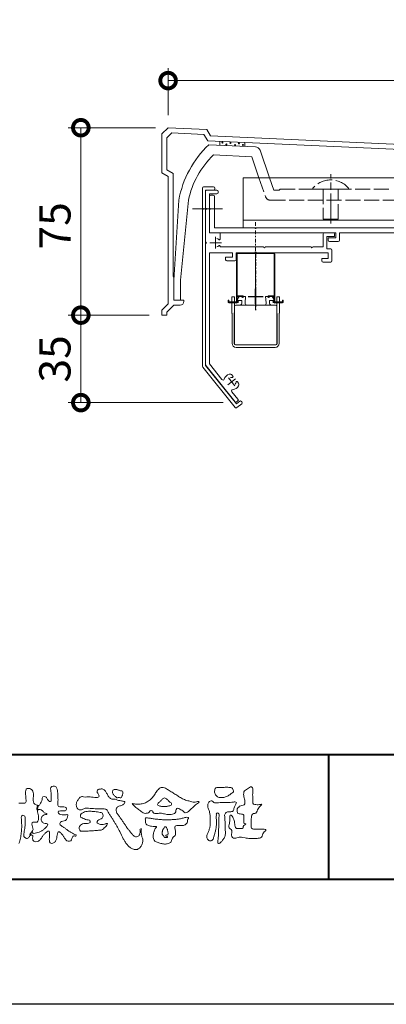
# Model space of a CAD drawing. Units: millimetres. Extents: x 0 to 2100, y 0 to 1485.
# Drawn here: x 354 to 501, y 0 to 394 of the extents above; entities that cross this region are included whole.
import ezdxf

# ---------------------------------------------------------------- set-up
doc = ezdxf.new("R2010")
doc.units = ezdxf.units.MM
for name, pattern in [('AM_ISO02W050', [7.5, 6, -1.5]), ('AM_ISO08W050', [18, 12, -1.5, 3, -1.5]), ('AM_ISO08W050x2', [9, 6, -0.75, 1.5, -0.75]), ('Amconstr', [9999, 9999, 0]), ('jw-line05', [4.8, 1.5, -0.6, 0.6, -0.6, 1.5]), ('実線', [0])]:
    doc.linetypes.add(name, pattern=pattern)
doc.layers.add('0-3 ＬＥＤ', color=7, linetype='Continuous')
for name, color, linetype, lineweight in [('AM_0', 7, 'Continuous', 18), ('AM_1', 14, 'Continuous', 40), ('AM_2', 40, 'Continuous', 9), ('AM_3', 6, 'AM_ISO02W050', 9), ('AM_5', 3, 'Continuous', 9), ('AM_7', 4, 'AM_ISO08W050', 9), ('AM_CL', 1, 'Amconstr', 25), ('灯具_2', 11, 'AM_ISO02W050', 9)]:
    doc.layers.add(name, color=color, linetype=linetype, lineweight=lineweight)
doc.layers.add('AM_VIEWS', color=1, linetype='Continuous', lineweight=25, plot=False)
doc.styles.add('ゴシック', font='msgothic.ttc')
doc.dimstyles.new('VF$0', dxfattribs={"dimtxt": 12.5, "dimasz": 12.5, "dimexe": 5, "dimexo": 5, "dimgap": 2.5, "dimtad": 3, "dimdsep": 46, "dimtxsty": 'ゴシック', "dimblk": 'DOTSMALL', "dimcen": 0, "dimclrd": 256, "dimclre": 256, "dimclrt": 2, "dimadec": 0, "dimazin": 2, "dimtp": 0.1, "dimtm": 0.1, "dimtfac": 0.71, "dimtmove": 0, "dimatfit": 3, "dimldrblk": 'OPEN30', "dimfxl": 1, "dimtfill": 1, "dimtfillclr": 256, "dimlwd": -1, "dimlwe": -1, "dimarcsym": 0})

# ---------------------------------------------------------------- blocks, each defined once
blk = doc.blocks.new('VFロゴ')
at = {"layer": 'AM_0'}
for points in [[(55.244, -3.91, 0.025257), (55.462, -3.911, 0.032026), (55.679, -3.9, 0.417349), (55.825, -3.767, 0.006062), (55.816, -3.548, 0.021075), (55.804, -3.329, -0.012016), (55.782, -3.112, -0.061472), (55.794, -2.895, -0.27323), (55.902, -2.719, -0.133388), (56.116, -2.743, -0.12091), (56.302, -2.856, -0.13208), (56.401, -3.047, -0.073229), (56.418, -3.265, -0.018934), (56.393, -3.481, 0.06637), (56.387, -3.699, 0.106603), (56.459, -3.904, 0.152883), (56.62, -4.045, -0.331878), (56.786, -4.157, -0.069542), (56.75, -4.371, 0.108496), (56.733, -4.587, 0.034756), (56.782, -4.8, -0.037287), (56.829, -5.013, -0.102064), (56.813, -5.229, -0.139102), (56.713, -5.419, -0.142486), (56.5, -5.416, 0.242982), (56.301, -5.48, 0.200797), (56.303, -5.691, -0.009678), (56.377, -5.897, -0.180787), (56.344, -6.108, -0.00875), (56.245, -6.303, -0.03526), (56.132, -6.488, -0.107959), (56.022, -6.675, -0.315483), (55.819, -6.706, -0.179391), (55.657, -6.567, -0.157253), (55.652, -6.351, 0.00242), (55.686, -6.136, 0.006186), (55.716, -5.92, 0.010456), (55.74, -5.702, 0.015456), (55.752, -5.484, 0.006773), (55.752, -5.266, 0.018054), (55.748, -5.047, 0.354458), (55.626, -4.886, 0.471528), (55.455, -4.972, 0.076331), (55.45, -5.189, -0.006225), (55.466, -5.408, -0.009201), (55.475, -5.627, -0.011517), (55.474, -5.845, -0.011395), (55.464, -6.063, -0.008518), (55.445, -6.28, -0.010168), (55.418, -6.497, -0.014745), (55.38, -6.712, -0.025008), (55.326, -6.924, -0.037971), (55.245, -7.127, -0.05195)], [(56.742, -4.083, 0.037474), (56.696, -4.297, 0.401635), (56.74, -4.468, -0.293456), (56.939, -4.405, -0.120874), (57.132, -4.505, -0.038372), (57.279, -4.666, 0.14809), (57.483, -4.735, -0.920072), (57.384, -4.8, 0.080888), (57.182, -4.882, 0.137603), (57.048, -5.051, 0.176514), (57.029, -5.264, 0.160451), (57.152, -5.44, 0.129297), (57.352, -5.522, -0.100692), (57.561, -5.571, -0.239116), (57.484, -5.761, -0.030294), (57.333, -5.92, -0.032187), (57.166, -6.061, -0.051815), (56.978, -6.171, -0.031186), (56.773, -6.246, -0.00611), (56.563, -6.307, -0.206905), (56.352, -6.306, 0.928726), (56.235, -6.231, 0.067289), (56.131, -6.422, 0.769484), (56.265, -6.444, -0.51298), (56.36, -6.606, 0.091924), (56.354, -6.823, 0.240439), (56.504, -6.972, 0.148806), (56.719, -6.973, 0.121193), (56.909, -6.867, 0.055068), (57.049, -6.7, -0.001798), (57.173, -6.52, -0.037825), (57.312, -6.351, -0.044854), (57.477, -6.209, -0.193755), (57.673, -6.131, -0.156134), (57.708, -6.34, -0.034839), (57.701, -6.558, 0.02162), (57.685, -6.776, 0.073962), (57.709, -6.993, 0.381071), (57.864, -7.12, 0.135491), (58.069, -7.051, 0.129122), (58.215, -6.891, 0.083356), (58.281, -6.683, 0.007099), (58.304, -6.465, -0.088426), (58.365, -6.256, -0.712367), (58.536, -6.236, -0.038938), (58.695, -6.387, -0.040107), (58.826, -6.561, -0.010914), (58.938, -6.748, 0.117109), (59.084, -6.908, 0.187202), (59.292, -6.957, 0.293834), (59.452, -6.825, -0.021675), (59.531, -6.622, -0.403331), (59.705, -6.523, 0.726374), (59.832, -6.447, -0.014866), (59.629, -6.363, -0.024715), (59.434, -6.263, -0.023325), (59.25, -6.144, -0.010702), (59.075, -6.013, 0.00938), (58.901, -5.881, 0.016139), (58.719, -5.76, -0.077244), (58.548, -5.625, -0.314067), (58.572, -5.422, -0.132904), (58.774, -5.35, 0.088722), (58.981, -5.28, 0.23638), (59.106, -5.11, -0.05021), (59.168, -4.9, 0.762038), (59.028, -4.832, -0.044551), (58.809, -4.848, -0.059417), (58.595, -4.816, -0.20386), (58.415, -4.702, -0.658521), (58.464, -4.534, -0.037257), (58.682, -4.519, -0.030418), (58.901, -4.509, 0.472324), (59.056, -4.393, 0.426825), (58.958, -4.222, 0.051123), (58.741, -4.205, -0.001514), (58.522, -4.21, -0.327616), (58.369, -4.075, -0.095883), (58.368, -3.857, 0.018441), (58.378, -3.639, 0.008621), (58.376, -3.42, 0.009481), (58.368, -3.203, 0.022234), (58.346, -2.985, 0.033889), (58.299, -2.773, 0.126882), (58.205, -2.578, 0.211291), (57.996, -2.543, 0.207726), (57.816, -2.656, 0.171836), (57.798, -2.87, -0.040282), (57.827, -3.086, -0.011665), (57.83, -3.305, 0.015617), (57.837, -3.523, -0.079914), (57.829, -3.741, -0.493587), (57.646, -3.73, -0.121791), (57.522, -3.551, 0.175659), (57.379, -3.392, 0.284126), (57.172, -3.407, 0.21135), (57.104, -3.607, -0.065181), (57.036, -3.814, -0.028479), (56.935, -4.007, -0.360137), (56.747, -4.084)], [(74.677, -3.992, -0.06478), (74.553, -4.137, 0.06221), (74.429, -4.281, 0.034484), (74.336, -4.447, -0.00303), (74.253, -4.619, -0.321468), (74.11, -4.728, 0.164197), (73.932, -4.784, 0.130443), (73.852, -4.955, 0.049694), (73.829, -5.145, -0.003133), (73.825, -5.336, -0.001025), (73.816, -5.527, 0.0156), (73.812, -5.717, 0.120913), (73.843, -5.903, 0.193211), (74.01, -5.985, 0.023345), (74.2, -5.993, 0.003461), (74.391, -5.994, 0.002713), (74.581, -5.993, 0.001291), (74.771, -5.991, -0.051822), (74.962, -6.001, -0.699158), (74.939, -6.14, 0.015956), (74.804, -6.275, 0.128892), (74.719, -6.443, -0.094373), (74.65, -6.62, -0.178211), (74.482, -6.7, -0.018301), (74.292, -6.721, -0.012547), (74.101, -6.732, -0.009952), (73.91, -6.734, -0.011504), (73.719, -6.728, -0.013594), (73.53, -6.712, -0.015596), (73.341, -6.685), (73.153, -6.651, 0.030185), (72.964, -6.628, 0.067696), (72.774, -6.641, 0.001796), (72.59, -6.694, -0.144235), (72.402, -6.692, -0.19655), (72.271, -6.56, -0.149552), (72.247, -6.373, 0.007615), (72.285, -6.186, 0.26394), (72.216, -6.017, -0.013958), (72.076, -5.887, -0.287197), (72.03, -5.711, 0.006403), (72.078, -5.526, 0.026377), (72.113, -5.338, 0.041492), (72.123, -5.148, -0.01255), (72.107, -4.958, -0.608847), (72.234, -4.872, -0.096312), (72.346, -5.025, -0.032319), (72.426, -5.2, -0.037445), (72.48, -5.383, -0.014902), (72.512, -5.571, 0.01536), (72.546, -5.758, 0.219747), (72.636, -5.919, 0.124452), (72.823, -5.931, -0.038199), (73.013, -5.922, 0.373458), (73.175, -5.872, -0.201335), (73.234, -5.696, -0.028223), (73.388, -5.583, -0.010905), (73.244, -5.492, -0.082913), (73.239, -5.303, 0.012324), (73.235, -5.112, -0.046066), (73.245, -4.922, 0.419631), (73.14, -4.787, 0.076318), (72.95, -4.77, -0.183537), (72.769, -4.727, -0.169709), (72.692, -4.557, -0.129485), (72.713, -4.37, -0.08775), (72.828, -4.218, -0.113259), (72.984, -4.11, -0.025208), (73.169, -4.064, 0.287576), (73.309, -3.95, 0.104748), (73.318, -3.761, 0.022886), (73.284, -3.573, -0.006044), (73.244, -3.386, -0.038155), (73.22, -3.197, -0.105344), (73.248, -3.009, -0.137344), (73.369, -2.864, -0.016401), (73.527, -2.758, 0.01414), (73.681, -2.644, -0.224099), (73.861, -2.602, -0.24049), (73.951, -2.761, -0.056852), (73.961, -2.952, -0.008631), (73.944, -3.142, 0.034336), (73.942, -3.332, 0.006648), (73.956, -3.522, -0.016429), (73.965, -3.713, 0.025541), (73.967, -3.904, 0.328525), (74.107, -4.013, 0.044435), (74.297, -4.025, 0.015375), (74.489, -4.022, 0.051006), (74.676, -3.993)], [(66.526, -4.144, -0.104384), (66.415, -4.097, -0.219924), (66.342, -4.006, -0.169384), (66.395, -3.898, -0.050394), (66.485, -3.817, 0.024195), (66.578, -3.739, 0.044392), (66.658, -3.648, -0.042181), (66.736, -3.556, -0.106448), (66.839, -3.493, -0.196828), (66.957, -3.498, -0.054223), (67.061, -3.561, -0.05437), (67.15, -3.644, 0.005145), (67.229, -3.736, 0.060156), (67.32, -3.815, -0.053818), (67.415, -3.89, -0.260525), (67.446, -4.003, -0.245264), (67.367, -4.089, -0.039667), (67.252, -4.126, -0.021493), (67.133, -4.151, -0.017809), (67.013, -4.167, -0.017247), (66.892, -4.174, -0.017273), (66.77, -4.172, -0.017745), (66.649, -4.163, -0.018675), (66.528, -4.144)], [(67.163, -6.452, 0.028805), (67.174, -6.364, 0.033594), (67.174, -6.275, 0.02759), (67.162, -6.187, 0.013746), (67.144, -6.1, 0.014754), (67.121, -6.015, 0.018348), (67.092, -5.932, 0.031162), (67.056, -5.851, 0.193827), (66.989, -5.795, 0.297734), (66.906, -5.81, 0.051066), (66.854, -5.881, 0.008737), (66.806, -5.955, 0.027353), (66.763, -6.033, 0.039222), (66.731, -6.115, 0.038554), (66.713, -6.202, 0.037006), (66.708, -6.29, 0.050817), (66.717, -6.378, 0.102932), (66.752, -6.459, 0.053765), (66.816, -6.519, -0.164324), (66.86, -6.596, 0.437573), (66.921, -6.646, -0.048624), (67.009, -6.647, 0.142539), (67.096, -6.651, 0.522907), (67.115, -6.58, 0.010024), (67.032, -6.551, -0.508314), (66.999, -6.482, -0.25761), (67.073, -6.44, -0.098128), (67.16, -6.451)]]:
    blk.add_lwpolyline(points, format="xyb", dxfattribs=at)
for points in [[(64.332, -6.397, 0.155717), (64.521, -6.574, 0.221474), (64.775, -6.554, 0.212226), (64.932, -6.352, 0.075118), (64.958, -6.091, -0.820474), (65.047, -5.945, -0.003528), (65.025, -6.2, 0.010212), (65.061, -6.461, 0.029475), (65.131, -6.715, -0.110653), (65.159, -6.975, -0.083299), (65.079, -7.225, -0.059661), (64.937, -7.446, -0.137902), (64.725, -7.598, -0.129612), (64.465, -7.604, -0.079161), (64.22, -7.508, -0.063651), (64.013, -7.346, -0.037252), (63.843, -7.145, -0.024236), (63.697, -6.926, -0.015945), (63.569, -6.696, -0.007771), (63.452, -6.46), (63.339, -6.222, 0.007808), (63.222, -5.986, 0.010972), (63.095, -5.754, 0.007473), (62.96, -5.528, 0.003998), (62.82, -5.305, 0.000489), (62.678, -5.083, -0.003138), (62.537, -4.859, -0.006761), (62.4, -4.634, 0.040013), (62.261, -4.413, 0.103073), (62.006, -4.359, 0.018962), (61.742, -4.35, -0.001266), (61.479, -4.351, -0.011386), (61.215, -4.343, -0.00806), (60.952, -4.325, -0.001527), (60.69, -4.301, 0.152699), (60.434, -4.347, -0.085318), (60.19, -4.442, -0.25666), (59.953, -4.353, -0.136269), (59.844, -4.116, -0.125605), (59.864, -3.857, -0.071081), (59.985, -3.624, -0.084519), (60.16, -3.428, -0.253842), (60.413, -3.4, 0.065293), (60.675, -3.408, -0.039815), (60.938, -3.409, -0.004202), (61.199, -3.435, 0.034436), (61.462, -3.444, 0.455425), (61.66, -3.339, 0.084824), (61.552, -3.1, -0.278959), (61.523, -2.852, -0.137981), (61.768, -2.773, -0.179639), (62.024, -2.8, -0.107362), (62.201, -2.992, -0.016327), (62.328, -3.223, 0.061566), (62.476, -3.44, 0.157152), (62.695, -3.578, 0.022123), (62.958, -3.589, -0.047623), (63.202, -3.681, -0.079818), (63.461, -3.723, 0.017337), (63.718, -3.77, -0.259431), (63.614, -3.995, -0.118626), (63.377, -4.106, 0.120046), (63.138, -4.21, 0.177631), (63.028, -4.443, 0.151702), (63.094, -4.693, 0.030846), (63.244, -4.911, -0.008587), (63.397, -5.126, -0.004815), (63.544, -5.345, -0.000233), (63.689, -5.565, 0.004974), (63.836, -5.784, 0.010448), (63.989, -5.998, 0.01572), (64.153, -6.204, 0.02)], [(62.738, -3.08, -0.061834), (62.74, -2.974, -0.105266), (62.775, -2.875, -0.202312), (62.859, -2.817, -0.072274), (62.964, -2.81, -0.027808), (63.07, -2.821, -0.024137), (63.173, -2.844, -0.015719), (63.275, -2.875, 0.026439), (63.376, -2.904, -0.005101), (63.48, -2.924, -0.32301), (63.556, -2.988, -0.051734), (63.555, -3.093, -0.030323), (63.546, -3.199, -0.052494), (63.516, -3.3, -0.028613), (63.47, -3.395, -0.234351), (63.401, -3.468, -0.076069), (63.296, -3.457, 0.087264), (63.19, -3.455, -0.090017), (63.086, -3.469, -0.10993), (63.006, -3.402, 0.013397), (62.927, -3.332, -0.040322), (62.854, -3.257, -0.029242), (62.792, -3.172, -0.020541)], [(64.32, -3.928, 0.024901), (64.494, -3.963, 0.02366), (64.67, -3.981, 0.022754), (64.848, -3.984, 0.022214), (65.025, -3.97, 0.029308), (65.201, -3.939, 0.057858), (65.366, -3.877, 0.026382), (65.52, -3.788, 0.017078), (65.667, -3.687, 0.028223), (65.804, -3.574, 0.026693), (65.927, -3.446, 0.021991), (66.037, -3.307, 0.012479), (66.137, -3.159, -0.005313), (66.235, -3.01, -0.023442), (66.341, -2.868, -0.041244), (66.465, -2.74, -0.134668), (66.62, -2.658, -0.098486), (66.797, -2.659, -0.061963), (66.964, -2.716, -0.024419), (67.12, -2.801, -0.002126), (67.272, -2.893, -0.001793), (67.424, -2.986, -0.001467), (67.575, -3.08, -0.001122), (67.726, -3.175, -0.000766), (67.875, -3.27, -0.000406), (68.025, -3.365, 0.005504), (68.176, -3.46, 0.015891), (68.331, -3.549, 0.026514), (68.493, -3.623, 0.020553), (68.66, -3.681, 0.007652), (68.831, -3.729, 0.002575), (69.003, -3.776, 0.031397), (69.177, -3.811, 0.059), (69.354, -3.813, 0.057075), (69.526, -3.77, -0.432758), (69.669, -3.83, -0.112622), (69.524, -3.928, 0.06406), (69.375, -4.025, 0.0339), (69.253, -4.155, -0.034603), (69.125, -4.277, 0.002201), (68.989, -4.392, 0.03168), (68.861, -4.516, -0.107429), (68.726, -4.63, -0.127784), (68.553, -4.664, -0.194108), (68.409, -4.568, 0.142383), (68.268, -4.462, -0.07372), (68.11, -4.382, 0.131676), (67.949, -4.31, 0.368852), (67.823, -4.411, -0.004808), (67.794, -4.587, -0.233278), (67.684, -4.72, -0.033458), (67.52, -4.79, -0.068619), (67.345, -4.82, -0.040903), (67.168, -4.811, -0.018736), (66.992, -4.781, 0.000558), (66.818, -4.744, 0.023925), (66.642, -4.716, 0.0477), (66.465, -4.714, 0.001808), (66.287, -4.735, -0.079995), (66.11, -4.728, -0.236338), (65.968, -4.631, 0.469747), (65.878, -4.508, 0.42488), (65.722, -4.541, -0.144013), (65.606, -4.672, -0.034407), (65.435, -4.716, -0.112885), (65.258, -4.717, -0.113534), (65.103, -4.633, -0.006567), (64.97, -4.514, 0.045696), (64.824, -4.412, -0.032894), (64.676, -4.314, -0.026955), (64.545, -4.195, 0.011529), (64.416, -4.071, -0.155319)], [(71.52, -2.648, -0.01078), (71.669, -2.638, -0.009052), (71.82, -2.635, -0.007678), (71.969, -2.636, -0.013646), (72.118, -2.643, -0.070856), (72.265, -2.668, -0.198717), (72.347, -2.788, -0.034477), (72.401, -2.927, -0.416427), (72.348, -3.051, 0.04735), (72.224, -3.135, -0.016876), (72.107, -3.227, -0.024602), (71.982, -3.308, -0.028306), (71.849, -3.375, -0.0329), (71.709, -3.426, -0.037763), (71.562, -3.456, -0.044076), (71.413, -3.463, -0.051763), (71.266, -3.441, -0.069508), (71.128, -3.385, -0.076714), (71.014, -3.29, -0.075786), (70.932, -3.166, -0.095318), (70.896, -3.022, -0.055803), (70.908, -2.874, -0.109271), (70.953, -2.733, -0.140194), (71.078, -2.655, -0.119549), (71.224, -2.639, 0.029832), (71.373, -2.652, 0.016114)], [(72.403, -3.819, -0.267395), (72.645, -3.852, -0.107798), (72.54, -4.09, 0.092212), (72.437, -4.331, -0.259921), (72.324, -4.557, -0.144845), (72.068, -4.598, 0.144841), (71.812, -4.644, 0.227637), (71.703, -4.874, 0.018966), (71.722, -5.137, -0.015751), (71.731, -5.401, -0.000948), (71.73, -5.665, 0.01409), (71.736, -5.929, 0.002132), (71.757, -6.19, -0.049483), (71.752, -6.453, -0.122052), (71.66, -6.697, -0.008145), (71.501, -6.908, -0.109916), (71.319, -7.094, -0.94409), (71.149, -7.034, -0.000613), (71.183, -6.773, 0.018263), (71.202, -6.51, -0.001794), (71.211, -6.247, -0.000241), (71.222, -5.984, 0.006431), (71.231, -5.721, 0.010377), (71.229, -5.457, -0.023141), (71.235, -5.194, -0.006785), (71.263, -4.932, 0.29506), (71.193, -4.696, 0.669393), (71.038, -4.84, 0.010192), (71.036, -5.104, 0.001587), (71.04, -5.368, -0.012094), (71.039, -5.631, -0.027897), (71.017, -5.893, -0.026559), (70.964, -6.151, -0.010035), (70.892, -6.404, 0.001524), (70.817, -6.656, -0.166019), (70.687, -6.88, -0.294992), (70.437, -6.883, -0.18356), (70.279, -6.68, -0.166816), (70.308, -6.423, -0.006989), (70.409, -6.179, 0.029441), (70.495, -5.93, 0.050174), (70.54, -5.67, 0.027563), (70.542, -5.407, -0.007083), (70.532, -5.144, 0.005255), (70.531, -4.88, 0.056927), (70.498, -4.62, 0.025018), (70.408, -4.372, -0.075128), (70.345, -4.118, -0.171397), (70.408, -3.867, -0.181501), (70.618, -3.718, -0.248801), (70.835, -3.842, 0.167931), (71.09, -3.881, -0.014941), (71.353, -3.858, -0.01228), (71.616, -3.852, -0.000363), (71.88, -3.852, 0.013427), (72.143, -3.846, 0.025962)], [(60.811, -4.556, -0.024396), (61.018, -4.553, -0.017178), (61.224, -4.568, -0.008943), (61.429, -4.593, -0.001095), (61.634, -4.623, -0.008959), (61.839, -4.654, -0.302372), (61.963, -4.803, -0.117944), (61.966, -5.009, -0.274951), (61.837, -5.159, 0.030387), (61.642, -5.227, 0.176677), (61.503, -5.376, 0.463792), (61.589, -5.538, 0.074267), (61.786, -5.601, 0.081735), (61.992, -5.603, 0.026334), (62.191, -5.548, -0.455014), (62.346, -5.565, -0.039801), (62.227, -5.735, -0.035407), (62.082, -5.884, -0.021566), (61.928, -6.021, -0.149711), (61.73, -6.068, 0.001227), (61.524, -6.084, -0.000809), (61.317, -6.1, -0.002947), (61.11, -6.115, -0.005219), (60.903, -6.127, -0.00362), (60.696, -6.134, 0.004685), (60.489, -6.141), (60.283, -6.153, -0.308672), (60.113, -6.057, -0.153089), (60.073, -5.857, -0.172326), (60.164, -5.675, -0.111828), (60.339, -5.567, -0.073092), (60.541, -5.535, 0.02148), (60.748, -5.52, 0.152427), (60.939, -5.449, 0.465226), (60.889, -5.276, 0.079389), (60.688, -5.231, -0.110417), (60.492, -5.167, 0.056994), (60.304, -5.083, -0.325487), (60.164, -4.949, -0.170804), (60.238, -4.76, -0.115665), (60.408, -4.645, -0.048277), (60.604, -4.578, -0.062666)], [(68.016, -5.178, 0.001459), (68.163, -5.145, -0.001061), (68.31, -5.112, 0.000534), (68.457, -5.079, 0.002056), (68.603, -5.042, -0.131404), (68.752, -5.042, -0.703385), (68.809, -5.137, 0.293117), (68.725, -5.253, -0.058245), (68.727, -5.404, -0.12813), (68.652, -5.534, -0.050346), (68.537, -5.63, -0.117412), (68.403, -5.698, -0.038129), (68.253, -5.701, 0.006373), (68.102, -5.703, -0.016327), (67.952, -5.702, 0.105092), (67.802, -5.712, 0.30041), (67.715, -5.825, 0.074413), (67.734, -5.974, -0.026488), (67.767, -6.12, -0.02475), (67.775, -6.271, -0.018537), (67.78, -6.421, -0.307302), (67.699, -6.539, 0.085382), (67.582, -6.634, 0.064207), (67.498, -6.759, 0.045465), (67.444, -6.899, -0.084789), (67.393, -7.04, -0.119673), (67.262, -7.11, -0.027698), (67.118, -7.156, -0.06062), (66.969, -7.175, -0.036388), (66.819, -7.165, -0.019157), (66.67, -7.138, -0.017201), (66.524, -7.101, -0.011836), (66.381, -7.056, 0.003173), (66.238, -7.008, -0.128631), (66.109, -6.934, -0.094171), (66.037, -6.803, -0.046546), (65.997, -6.657, -0.04861), (65.986, -6.506, -0.049608), (66.004, -6.358, -0.024003), (66.045, -6.213, -0.000622), (66.092, -6.07, -0.065476), (66.155, -5.934, -0.032256), (66.255, -5.822, 0.490763), (66.149, -5.771, -0.024219), (65.999, -5.764), (65.849, -5.745, -0.028532), (65.7, -5.725, -0.062721), (65.559, -5.673, -0.089941), (65.436, -5.585, -0.139888), (65.371, -5.45, -0.051709), (65.367, -5.3, -0.001807), (65.356, -5.149, -0.468312), (65.466, -5.078, -0.028676), (65.616, -5.093, -0.005413), (65.765, -5.116, 0.002619), (65.914, -5.14, 0.004361), (66.063, -5.162, 0.004279), (66.212, -5.181, 0.004395), (66.362, -5.197, 0.004752), (66.512, -5.21, 0.005133), (66.662, -5.221, 0.005171), (66.813, -5.228, 0.005201), (66.964, -5.233, 0.005191), (67.116, -5.234, 0.005131), (67.267, -5.232, 0.00505), (67.417, -5.227, 0.004948), (67.568, -5.219, 0.004827), (67.718, -5.208, 0.004688), (67.868, -5.195, 0.00448)]]:
    blk.add_lwpolyline(points, format="xyb", close=True, dxfattribs=at)
blk = doc.blocks.new('A1枠（1：4）DL用 New')
at = {"layer": 'AM_1'}
for p, q in [((-194.5, -128.5), (194.5, -128.5)), ((-114.5, -128.5), (-114.5, -138.5))]:
    blk.add_line(p, q, dxfattribs=at)
blk.add_lwpolyline([(-194.5, -138.5), (-194.5, 138.5), (194.5, 138.5), (194.5, -138.5)], close=True, dxfattribs=at)
at = {"layer": 'AM_VIEWS'}
blk.add_lwpolyline([(-210, -148.5), (-210, 148.5), (210, 148.5), (210, -148.5)], close=True, dxfattribs=at)
at = {"layer": 'AM_0'}
blk.add_blockref('VFロゴ', (-194.5, -128.5), dxfattribs=at)
blk = doc.blocks.new('CK-275')
at = {"layer": 'AM_0'}
for p, q in [((-137.5, 29), (-140, 26.5)), ((-137.5, 29), (-122, 28.29)), ((-120.5, 25.72), (-122, 28.29)), ((-140, 26.5), (-140, 11)), ((-136.03, 26.93), (-138, 24.96)), ((-138, 24.96), (-138, 12.13)), ((-136.03, 26.93), (-123.18, 26.34)), ((-121.68, 23.77), (-123.18, 26.34)), ((-121.68, 23.77), (-0.3, 18.2)), ((-120.5, 25.72), (135, 14)), ((-135.5, 10.63), (-138, 12.13)), ((-137.5, 9.5), (-140, 11)), ((-137.5, 9.5), (-137.5, -41.5)), ((-135.5, 10.63), (-135.5, -30.5)), ((-135.2, -31), (-135.5, -30.5)), ((-135.2, -31), (-135.2, -40)), ((-137.5, -41.5), (-140, -44)), ((-135.17, -42), (-138, -44.83)), ((-135.2, -40), (-131.2, -40)), ((-135.17, -42), (-132.7, -42)), ((-131.2, -40), (-131.2, -40.5)), ((-140, -44), (-140, -46)), ((-140, -46), (-138, -46)), ((-138, -44.83), (-138, -46))]:
    blk.add_line(p, q, dxfattribs=at)
blk.add_arc((-132.7, -40.5), 1.5, 270, 0, dxfattribs=at)
blk = doc.blocks.new('_DotSmall')
at = {"color": 0, "linetype": 'ByBlock', "const_width": 0.5}
blk.add_lwpolyline([(-0.0625, 0, 1), (0.0625, 0, 1)], format="xyb", close=True, dxfattribs=at)
blk = doc.blocks.new('*D356')
at = {"layer": 'AM_5'}
for p, q in [((413.4, 355.75), (413.4, 374.6)), ((688.4, 338.25), (688.4, 374.6)), ((413.4, 369.6), (688.4, 369.6))]:
    blk.add_line(p, q, dxfattribs=at)
at = {"layer": 'Defpoints', "color": 0}
for p in [(688.4, 369.6), (413.4, 350.75), (688.4, 333.25)]:
    blk.add_point(p, dxfattribs=at)
at = {"layer": 'AM_5', "linetype": 'ByBlock', "xscale": 12.5, "yscale": 12.5, "zscale": 12.5, "rotation": 180}
blk.add_blockref('_DotSmall', (413.4, 369.6), dxfattribs=at)
at = {"layer": 'AM_5', "linetype": 'ByBlock', "xscale": 12.5, "yscale": 12.5, "zscale": 12.5}
blk.add_blockref('_DotSmall', (688.4, 369.6), dxfattribs=at)
at = {"layer": 'AM_5', "color": 2, "insert": (548.4, 378.35), "char_height": 12.5, "attachment_point": 5, "style": 'ゴシック', "bg_fill": 3, "box_fill_scale": 1.1, "bg_fill_color": 256, "bg_fill_true_color": 13158600, "bg_fill_transparency": 0}
blk.add_mtext('275', dxfattribs=at)
blk = doc.blocks.new('_Open30')
at = {"color": 0, "linetype": 'ByBlock', "lineweight": -2}
for p, q in [((-1, 0.268), (0, 0)), ((0, 0), (-1, -0.268)), ((0, 0), (-1, 0))]:
    blk.add_line(p, q, dxfattribs=at)
blk = doc.blocks.new('*D358')
at = {"layer": 'AM_5'}
for p, q in [((408.4, 350.75), (373.52, 350.75)), ((378.52, 275.75), (378.52, 350.75)), ((405.9, 275.75), (373.52, 275.75))]:
    blk.add_line(p, q, dxfattribs=at)
at = {"layer": 'Defpoints', "color": 0}
for p in [(378.52, 350.75), (413.4, 350.75), (410.9, 275.75)]:
    blk.add_point(p, dxfattribs=at)
at = {"layer": 'AM_5', "linetype": 'ByBlock', "xscale": 12.5, "yscale": 12.5, "zscale": 12.5}
for p, rotation in [((378.52, 350.75), 90), ((378.52, 275.75), 270)]:
    blk.add_blockref('_DotSmall', p, dxfattribs=dict(at, rotation=rotation))
at = {"layer": 'AM_5', "color": 2, "insert": (369.77, 311.49), "char_height": 12.5, "attachment_point": 5, "rotation": 90, "style": 'ゴシック', "bg_fill": 3, "box_fill_scale": 1.1, "bg_fill_color": 256, "bg_fill_true_color": 13158600, "bg_fill_transparency": 0}
blk.add_mtext('75', dxfattribs=at)
blk = doc.blocks.new('EX-1468遮光板')
for p, q in [((-1.5, 16.5), (-1.5, 9.8)), ((-1, 17), (3, 17)), ((3.5, 16.5), (3.5, 16)), ((0, 0), (0, 15.5)), ((0, 15.5), (3, 15.5)), ((-1.5, 9.2), (-1.5, -3.7)), ((0, 0), (4.25, 0)), ((4.25, -2.55), (4.25, 0)), ((46, 0), (49.5, 0)), ((45.5, -5.7), (45.5, -0.5)), ((47, -6.5), (47, -1.5)), ((47, -1.5), (50, -1.5)), ((50, -1.5), (50, -0.5)), ((-1.5, -4.3), (-1.5, -52.65)), ((4.25, -5.45), (4.25, -5.7)), ((4.25, -5.7), (21.7, -5.7)), ((22.3, -5.7), (40.7, -5.7)), ((41.3, -5.7), (45.5, -5.7)), ((47, -6.5), (48.5, -6.5)), ((49, -11.3), (49, -7)), ((0, -8), (9.2, -8)), ((0, -52.47), (0, -8)), ((6.5, -9.8), (6.5, -10.8)), ((6.5, -9.8), (9.2, -9.8)), ((10.2, -11.3), (7, -11.3)), ((9.2, -9.8), (9.2, -8)), ((10.7, -8), (18.2, -8)), ((10.7, -10.8), (10.7, -8)), ((18.8, -8), (47.5, -8)), ((45, -10.3), (47.5, -10.3)), ((45, -11.3), (45, -10.3)), ((45.5, -11.8), (48.5, -11.8)), ((47.5, -10.3), (47.5, -8)), ((-1.28, -53.27), (10.19, -67.61)), ((0, -52.47), (5.04, -58.78)), ((9.01, -56.94), (9.4, -57.42)), ((11.21, -59.68), (11.6, -60.17)), ((8.93, -63.64), (11.36, -66.67)), ((10.89, -67.69), (11.28, -67.38))]:
    blk.add_line(p, q)
for centre, radius, start, end in [((-1, 16.5), 0.5, 90, 180), ((3, 16.5), 0.5, 0, 90), ((3, 16), 0.5, 270, 0), ((-1.5, 9.5), 0.3, 270, 90), ((46, -0.5), 0.5, 90, 180), ((49.5, -0.5), 0.5, 0, 90), ((-1.5, -4), 0.3, 270, 90), ((2.5, -4), 1.75, 44.9759, 74.6405), ((3.95, -2.55), 0.3, 224.9759, 359.992), ((4.75, -2.5), 0.5, 179.9881, 180), ((2.5, -4), 1.75, 285.3595, 315.0176), ((3.95, -5.45), 0.3, 0, 135.0176), ((18.5, -8), 0.3, 0, 180), ((22, -5.7), 0.3, 180, 0), ((41, -5.7), 0.3, 180, 0), ((48.5, -7), 0.5, 0, 90), ((7, -10.8), 0.5, 180, 270), ((10.2, -10.8), 0.5, 270, 0), ((45.5, -11.3), 0.5, 180, 270), ((48.5, -11.3), 0.5, 270, 0), ((-0.5, -52.65), 1, 180, 218.6598), ((5.43, -58.46), 0.5, 218.6598, 341.3803), ((8.94, -59.64), 3.2, 108.7271, 161.3803), ((8.23, -57.56), 1, 38.6598, 108.7271), ((8.94, -59.64), 1.75, 83.6422, 113.3003), ((9.17, -57.61), 0.3, 263.6422, 38.6598), ((9.32, -63.32), 0.5, 95.9394, 218.6598), ((8.94, -59.64), 3.2, 275.9394, 328.5925), ((8.94, -59.64), 1.75, 324.0193, 353.6775), ((10.98, -59.87), 0.3, 38.6598, 173.6775), ((10.82, -60.79), 1, 328.5925, 38.6598), ((10.97, -66.98), 0.5, 308.6598, 38.6598), ((10.58, -67.3), 0.5, 218.6598, 308.6598)]:
    blk.add_arc(centre, radius, start, end)
at = {"layer": 'AM_2'}
for p, q in [((-1.2, 17), (-1.5, 17)), ((-1.5, 16.7), (-1.5, 17)), ((-1.5, -52.8), (-1.5, -53)), ((-1.5, -53), (-1.38, -53.16)), ((11.48, -66.83), (11.67, -67.06)), ((10.31, -67.77), (10.5, -68)), ((10.5, -68), (10.73, -67.81)), ((11.44, -67.25), (11.67, -67.06))]:
    blk.add_line(p, q, dxfattribs=at)
at = {"layer": 'AM_7', "linetype": 'AM_ISO08W050x2'}
for p, q in [((2.5, -6.37), (2.5, -1.62)), ((0.12, -4), (4.88, -4))]:
    blk.add_line(p, q, dxfattribs=at)
at = {"layer": 'AM_7'}
for p, q in [((7.42, -60.86), (10.46, -58.43)), ((7.69, -58.08), (10.19, -61.21))]:
    blk.add_line(p, q, dxfattribs=at)
blk = doc.blocks.new('CR0275')
at = {"layer": 'AM_0'}
for p, q in [((-107.5, 20), (-107.5, 0)), ((-107.5, 20), (107.5, 20)), ((-107.5, 0), (107.5, 0))]:
    blk.add_line(p, q, dxfattribs=at)
blk = doc.blocks.new('*D359')
at = {"layer": 'AM_5'}
for p, q in [((405.9, 275.75), (373.52, 275.75)), ((378.52, 275.75), (378.52, 240.75)), ((435.4, 240.75), (373.52, 240.75))]:
    blk.add_line(p, q, dxfattribs=at)
at = {"layer": 'Defpoints', "color": 0}
for p in [(410.9, 275.75), (378.52, 240.75), (440.4, 240.75)]:
    blk.add_point(p, dxfattribs=at)
at = {"layer": 'AM_5', "linetype": 'ByBlock', "xscale": 12.5, "yscale": 12.5, "zscale": 12.5}
for p, rotation in [((378.52, 275.75), 90.00000000029237), ((378.52, 240.75), 270.0000000002923)]:
    blk.add_blockref('_DotSmall', p, dxfattribs=dict(at, rotation=rotation))
at = {"layer": 'AM_5', "color": 2, "insert": (369.77, 258.25), "char_height": 12.5, "attachment_point": 5, "rotation": 90, "style": 'ゴシック', "bg_fill": 3, "box_fill_scale": 1.1, "bg_fill_color": 256, "bg_fill_true_color": 13158600, "bg_fill_transparency": 0}
blk.add_mtext('35', dxfattribs=at)
blk = doc.blocks.new('V-1920遮光板ジョイントカバー')
for p, q in [((-1.3, 0.8), (-1.3, -7.2)), ((3.2, 1.3), (-0.8, 1.3)), ((3.2, 0), (0, 0)), ((0, 0), (0, -70.1)), ((3.7, 0.8), (3.7, 0.5)), ((-1.3, -7.8), (-1.3, -70.21)), ((-1.08, -70.83), (11.79, -86.92)), ((0, -70.1), (12.31, -85.48)), ((12.31, -85.48), (13.63, -84.42)), ((12.49, -87), (14.45, -85.44)), ((14.34, -84.5), (14.52, -84.73))]:
    blk.add_line(p, q)
for centre, radius, start, end in [((-0.8, 0.8), 0.5, 90, 180), ((3.2, 0.8), 0.5, 0, 90), ((3.2, 0.5), 0.5, 270, 0), ((-1.3, -7.5), 0.3, 270, 90), ((-0.3, -70.21), 1, 180, 218.6598), ((13.95, -84.81), 0.5, 38.6598, 128.6598), ((14.13, -85.05), 0.5, 308.6598, 38.6598), ((12.18, -86.61), 0.5, 218.6598, 308.6598)]:
    blk.add_arc(centre, radius, start, end)
blk = doc.blocks.new('シリコンバンド')
at = {"layer": 'AM_0', "lineweight": 18}
for p, q in [((-9.5, -6.1), (-9.5, -0.2)), ((-9.5, -0.2), (-8.5, -0.2)), ((-8.5, -6.1), (-8.5, -0.2)), ((9.5, -0.2), (8.5, -0.2)), ((8.5, -6.1), (8.5, -0.2)), ((9.5, -6.1), (9.5, -0.2)), ((-9.47, -6.59), (-9.47, -6.65)), ((-9.47, -6.65), (-9.46, -6.72)), ((-9.46, -6.72), (-9.44, -6.86)), ((-9.44, -6.86), (-9.4, -7.15)), ((-9.4, -7.47), (-9.4, -7.15)), ((-9.4, -18.8), (-9.4, -7.47)), ((-8.6, -7.15), (-8.56, -6.86)), ((-8.6, -7.47), (-8.6, -7.15)), ((-8.6, -18.8), (-8.6, -7.47)), ((-8.56, -6.86), (-8.53, -6.59)), ((-8.53, -6.59), (-8.52, -6.52)), ((-8.52, -6.46), (-8.51, -6.33)), ((-8.52, -6.52), (-8.52, -6.46)), ((8.52, -6.46), (8.51, -6.33)), ((8.52, -6.52), (8.52, -6.46)), ((8.53, -6.59), (8.52, -6.52)), ((8.56, -6.86), (8.53, -6.59)), ((8.6, -7.15), (8.56, -6.86)), ((8.6, -7.47), (8.6, -7.15)), ((8.6, -18.8), (8.6, -7.47)), ((9.44, -6.86), (9.4, -7.15)), ((9.4, -7.47), (9.4, -7.15)), ((9.4, -18.8), (9.4, -7.47)), ((9.46, -6.72), (9.44, -6.86)), ((9.47, -6.65), (9.46, -6.72)), ((9.47, -6.59), (9.47, -6.65)), ((-7.8, -20.4), (7.8, -20.4))]:
    blk.add_line(p, q, dxfattribs=at)
at = {"layer": 'AM_0'}
blk.add_line((8, -19.4), (-8, -19.4), dxfattribs=at)
at = {"layer": 'AM_0', "lineweight": 18, "flags": 128}
for points in [[(-8.51, -6.33), (-8.51, -6.33, 0.013884), (-8.5, -6.1), (-8.5, -6.1)], [(8.51, -6.33), (8.51, -6.33, -0.013884), (8.5, -6.1), (8.5, -6.1)]]:
    blk.add_lwpolyline(points, format="xyb", dxfattribs=at)
at = {"layer": 'AM_0', "lineweight": 18}
for centre, radius, start, end in [((-7.8, -18.8), 1.6, 180, 270), ((-8, -18.8), 0.6, 180, 270), ((7.8, -18.8), 1.6, 270, 0), ((8, -18.8), 0.6, 270, 0)]:
    blk.add_arc(centre, radius, start, end, dxfattribs=at)
for points in [[(-9.5, -6.1), (-9.5, -6.34), (-9.47, -6.59), (-9.47, -6.59), (-9.47, -6.59)], [(9.5, -6.1), (9.5, -6.34), (9.47, -6.59), (9.47, -6.59), (9.47, -6.59)]]:
    blk.add_open_spline(points, degree=2, knots=[0, 0, 0, 1, 1, 2, 2, 2], dxfattribs=at)
at = {"layer": 'AM_CL'}
for p, q in [((-3, 0), (3, 0)), ((0, -3), (0, 3))]:
    blk.add_line(p, q, dxfattribs=at)
blk = doc.blocks.new('灯具1_2')
at = {"layer": 'AM_CL'}
for p, q in [((-3, 0), (3, 0)), ((0, 3), (0, -3))]:
    blk.add_line(p, q, dxfattribs=at)
at = {"layer": '灯具_2', "linetype": '実線'}
for p, q in [((-6.64, 0), (-7.3, -1.06)), ((-6.64, 0), (-5.69, 0)), ((-4.71, 0), (-4, 0)), ((-4.25, -2.62), (-4, 0)), ((4, 0), (4.25, -2.62)), ((4.71, 0), (4, 0)), ((6.64, 0), (5.69, 0)), ((7.3, -1.06), (6.64, 0)), ((-6.37, -3.5), (-7.9, -3.5)), ((7.9, -3.5), (-7.9, -3.5)), ((-7.3, -1.62), (-7.3, -1.06)), ((-7.3, -1.62), (-5.68, -1.62)), ((-5.49, -1.84), (-5.58, -2.78)), ((3.46, -3.5), (-3.46, -3.5)), ((5.58, -2.78), (5.49, -1.84)), ((5.68, -1.62), (7.3, -1.62)), ((7.9, -3.5), (6.37, -3.5)), ((7.3, -1.62), (7.3, -1.06)), ((-8.5, -4.1), (-8.5, -18.8)), ((-8.5, -4.1), (-8.5, -18.8)), ((-8.5, -4.1), (-8.5, -18.5)), ((-8.5, -7.2), (-8.5, -6.1)), ((8.5, -18.8), (8.5, -4.1)), ((8.5, -18.8), (8.5, -4.1)), ((8.5, -18.5), (8.5, -4.1)), ((8.5, -18.5), (8.5, -4.1)), ((8.5, -7.2), (8.5, -6.1)), ((-7.9, -19.4), (7.9, -19.4)), ((-7.9, -19.4), (7.9, -19.4)), ((-7.9, -19.4), (7.9, -19.4))]:
    blk.add_line(p, q, dxfattribs=at)
for centre, radius, start, end in [((-5.69, -0.2), 0.2, 11.537, 90), ((-4.71, -0.2), 0.2, 90, 168.463), ((4.71, -0.2), 0.2, 11.537, 90), ((5.69, -0.2), 0.2, 90, 168.463), ((-7.9, -4.1), 0.6, 90, 180), ((-7.9, -4.1), 0.6, 90, 180), ((-6.37, -2.7), 0.8, 270, 354.456), ((-5.68, -1.82), 0.2, 354.456, 90), ((-5.2, -0.1), 0.3, 191.537, 348.463), ((-3.46, -2.7), 0.8, 174.456, 270), ((3.46, -2.7), 0.8, 270, 5.544), ((5.2, -0.1), 0.3, 191.537, 348.463), ((5.68, -1.82), 0.2, 90, 185.544), ((6.37, -2.7), 0.8, 185.544, 270), ((7.9, -4.1), 0.6, 0, 90), ((7.9, -4.1), 0.6, 0, 90), ((-7.9, -18.8), 0.6, 180, 270), ((-7.9, -18.8), 0.6, 180, 270), ((-7.9, -18.8), 0.6, 180, 270), ((-7.9, -18.8), 0.6, 180, 270), ((7.9, -18.8), 0.6, 270, 0), ((7.9, -18.8), 0.6, 270, 0), ((7.9, -18.8), 0.6, 270, 0), ((7.9, -18.8), 0.6, 270, 0)]:
    blk.add_arc(centre, radius, start, end, dxfattribs=at)
blk = doc.blocks.new('スペーサー金具')
at = {"layer": 'AM_0'}
for p, q in [((-7.72, 16.96), (-7.72, -1.76)), ((-7.42, 16.96), (-7.42, -1.62)), ((-7.22, 17.46), (7.22, 17.46)), ((-7.22, 17.46), (7.22, 17.46)), ((-7.22, 17.16), (7.22, 17.16)), ((-7.22, 17.16), (7.22, 17.16)), ((7.42, -1.62), (7.42, 16.96)), ((7.72, -1.76), (7.72, 16.96)), ((-7.27, 0.26), (-5.02, 0.26)), ((-5.02, -0.04), (-5.02, 0.26)), ((7.27, 0.26), (5.02, 0.26)), ((5.02, -0.04), (5.02, 0.26)), ((-11.02, -1.48), (-11.02, -1.98)), ((-10.72, -1.48), (-11.02, -1.48)), ((-11.02, -1.98), (-11.02, -2.24)), ((-10.72, -1.98), (-10.72, -1.48)), ((-10.72, -1.98), (-10.72, -2.09)), ((-7.72, -2.54), (-10.72, -2.54)), ((-10.57, -2.24), (-7.87, -2.24)), ((-7.32, -2.24), (-7.75, -2.49)), ((-7.75, -2.49), (-7.6, -2.75)), ((-7.72, -1.76), (-7.72, -2.09)), ((-7.6, -2.75), (-7.17, -2.5)), ((-7.21, -2.16), (-7.53, -2.04)), ((-7.42, -0.04), (-5.02, -0.04)), ((-7.42, -2.08), (-7.42, -2.24)), ((-7.32, -2.24), (-7.21, -2.18)), ((-7.3, -0.04), (-5.69, -0.04)), ((-7.1, -1.88), (-7.29, -1.81)), ((-7.21, -2.17), (-7.21, -2.17)), ((-7.17, -2.5), (-7.06, -2.44)), ((-6.91, -2.18), (-6.91, -2.16)), ((7.42, -0.04), (5.02, -0.04)), ((7.42, -0.04), (5.69, -0.04)), ((6.91, -2.16), (6.91, -2.18)), ((7.06, -2.44), (7.17, -2.5)), ((7.29, -1.81), (7.1, -1.88)), ((7.17, -2.5), (7.6, -2.75)), ((7.53, -2.04), (7.21, -2.16)), ((7.21, -2.17), (7.21, -2.17)), ((7.21, -2.18), (7.32, -2.24)), ((7.22, -0.04), (7.22, -1.68)), ((7.75, -2.49), (7.32, -2.24)), ((7.42, -2.08), (7.42, -2.24)), ((7.6, -2.75), (7.75, -2.49)), ((7.72, -2.09), (7.72, -1.76)), ((10.72, -2.54), (7.72, -2.54)), ((7.87, -2.24), (10.57, -2.24)), ((11.02, -1.48), (10.72, -1.48)), ((10.72, -1.48), (10.72, -1.98)), ((10.72, -1.98), (10.72, -2.09)), ((11.02, -1.98), (11.02, -1.48)), ((11.02, -1.98), (11.02, -2.24))]:
    blk.add_line(p, q, dxfattribs=at)
for centre, radius, start, end in [((-7.22, 16.96), 0.5, 90, 180), ((-7.22, 16.96), 0.2, 90, 180), ((7.22, 16.96), 0.5, 0, 90), ((7.22, 16.96), 0.2, 0, 90), ((-7.27, 0.41), 0.15, 180, 270), ((7.27, 0.41), 0.15, 270, 0), ((-10.72, -2.24), 0.3, 180, 270), ((-10.57, -2.09), 0.15, 180, 270), ((-7.87, -2.09), 0.15, 270, 0), ((-7.42, -1.76), 0.3, 180, 250), ((-7.72, -2.24), 0.3, 346.5351, 0), ((-7.22, -1.62), 0.2, 180, 250), ((-7.22, -2.17), 0.01, 0, 70), ((-7.22, -2.17), 0.01, 300, 0), ((-7.21, -2.16), 0.3, 0, 70), ((-7.21, -2.18), 0.3, 300, 0), ((7.21, -2.16), 0.3, 110, 180), ((7.21, -2.18), 0.3, 180, 240), ((6.22, -1.68), 1, 350.7835, 0), ((7.22, -2.17), 0.01, 110, 180), ((7.22, -2.17), 0.01, 180, 240), ((7.22, -1.62), 0.2, 290, 0), ((7.72, -2.24), 0.3, 180, 193.4649), ((7.42, -1.76), 0.3, 290, 0), ((7.87, -2.09), 0.15, 180, 270), ((10.57, -2.09), 0.15, 270, 0), ((10.72, -2.24), 0.3, 270, 0)]:
    blk.add_arc(centre, radius, start, end, dxfattribs=at)
at = {"layer": 'AM_CL'}
for p, q in [((0, -3.04), (0, 2.96)), ((-3, -0.04), (3, -0.04))]:
    blk.add_line(p, q, dxfattribs=at)
blk = doc.blocks.new('EX-1469取付材')
for p, q in [((0, 14.5), (0, 9.8)), ((0.5, 15), (1.5, 15)), ((2, 2), (2, 14.5)), ((0, 9.2), (0, 0)), ((0, 0), (50.5, 0)), ((2, 2), (18.2, 2)), ((18.8, 2), (103.2, 2)), ((50.5, -2), (50.5, 0)), ((52, 0), (118, 0)), ((52, -3), (52, 0)), ((103.8, 2), (118, 2)), ((118.5, 1.5), (118.5, 0.5)), ((47.5, -2), (47.5, -3)), ((47.5, -2), (49, -2)), ((47.5, -2), (50.5, -2)), ((51.5, -3.5), (48, -3.5))]:
    blk.add_line(p, q)
for centre, radius, start, end in [((0.5, 14.5), 0.5, 90, 180), ((1.5, 14.5), 0.5, 0, 90), ((0, 9.5), 0.3, 270, 90), ((18.5, 2), 0.3, 180, 0), ((103.5, 2), 0.3, 180, 0), ((118, 1.5), 0.5, 0, 90), ((118, 0.5), 0.5, 270, 0), ((48, -3), 0.5, 180, 270), ((51.5, -3), 0.5, 270, 0)]:
    blk.add_arc(centre, radius, start, end)
blk = doc.blocks.new('CC-275断面')
at = {"layer": 'AM_0'}
for p, q in [((-121.2, 22.2), (-102.55, 21.34)), ((-116.8, 23.55), (-116.87, 22)), ((-106.88, 21.54), (-106.81, 23.09)), ((-100.76, 20), (-96.94, 9)), ((-119.4, 18.11), (-104.09, 17.41)), ((-104.09, 17.41), (-101.17, 9)), ((-135.2, -32), (-133.2, 0)), ((-129.4, 0), (-132.5, -32)), ((-135.2, -40), (-135.2, -32)), ((-132.5, -40), (-132.5, -32)), ((-132.5, -40), (-135.2, -40))]:
    blk.add_line(p, q, dxfattribs=at)
for centre, radius, start, end in [((-93.81, -6.95), 40, 133.2192, 169.9947), ((-102.65, 19.35), 2, 19.1472, 87.3689), ((-94.21, -7.61), 36, 134.3973, 167.7976)]:
    blk.add_arc(centre, radius, start, end, dxfattribs=at)
at = {"layer": 'AM_2'}
for centre in [(-115.76, 23.08), (-114.22, 22.29), (-112.58, 22.95), (-110.71, 22.03), (-109.22, 22.75), (-107.62, 22.14)]:
    blk.add_circle(centre, 0.2, dxfattribs=at)
at = {"layer": 'AM_3'}
for p, q in [((-101.17, 9), (-98.51, 1.34)), ((-96.94, 9), (-95.2, 4)), ((-95.2, 4), (-93.1, 4)), ((-95.2, 4), (-93.1, 4)), ((-92.7, 4.4), (-93.1, 4)), ((-92.7, 4.4), (-47.7, 4.4)), ((-96.62, 0), (106.7, 0))]:
    blk.add_line(p, q, dxfattribs=at)
blk.add_arc((-96.62, 2), 2, 199.1472, 270, dxfattribs=at)

msp = doc.modelspace()

# ---------------------------------------------------------------- linework, layer by layer
at = {"layer": '0-3 ＬＥＤ', "color": 132, "linetype": 'jw-line05'}
msp.add_line((448.404, 300.238), (448.404, 277.647), dxfattribs=at)
at = {"layer": 'AM_0'}
for p, q in [((443.404, 310.747), (443.404, 313.747)), ((443.404, 313.747), (658.404, 313.747))]:
    msp.add_line(p, q, dxfattribs=at)
at = {"layer": 'AM_2'}
msp.add_line((483.404, 308.747), (668.404, 308.747), dxfattribs=at)
at = {"layer": 'AM_3'}
for p, q in [((471.322, 326.147), (471.322, 326.627)), ((471.322, 326.147), (485.482, 326.147)), ((475.42, 326.147), (475.42, 314.147)), ((481.384, 314.147), (481.384, 326.147)), ((485.482, 326.147), (485.482, 326.627)), ((475.42, 314.147), (481.384, 314.147))]:
    msp.add_line(p, q, dxfattribs=at)
msp.add_arc((478.402, 320.512), 9.356, 40.81971, 139.18029, dxfattribs=at)
at = {"layer": 'AM_7'}
msp.add_line((435.089, 318.247), (423.183, 318.247), dxfattribs=at)
at = {"layer": 'AM_7', "color": 132, "linetype": 'jw-line05'}
msp.add_line((448.404, 312.948), (448.404, 277.881), dxfattribs=at)

# ---------------------------------------------------------------- block references
at = {"layer": 'AM_0', "xscale": 5, "yscale": 5, "zscale": 5}
msp.add_blockref('A1枠（1：4）DL用 New', (1050, 742.5), dxfattribs=at)
at = {"layer": 'AM_0'}
for name, p in [('CK-275', (550.904, 321.747)), ('EX-1468遮光板', (429.904, 308.747)), ('EX-1469取付材', (429.904, 308.747))]:
    msp.add_blockref(name, p, dxfattribs=at)
at = {"layer": 'AM_3'}
msp.add_blockref('CR0275', (550.904, 310.747), dxfattribs=at)

# ---------------------------------------------------------------- next in the draw order: dimensions: what is measured, and where the dimension line sits
at = {"layer": 'AM_5'}
dim = msp.add_linear_dim(base=(688.404, 369.598), p1=(413.405, 350.747), p2=(688.404, 333.247), dimstyle='VF$0', dxfattribs=at)
dim.commit()
dim.dimension.update_dxf_attribs({"geometry": '*D356', "text_midpoint": (548.404, 369.598), "dimtype": 160})

# ---------------------------------------------------------------- next in the draw order: linework, layer by layer
at = {"layer": 'AM_7'}
msp.add_line((478.402, 312.39), (478.402, 332.226), dxfattribs=at)

# ---------------------------------------------------------------- next in the draw order: block references
at = {"layer": 'AM_0'}
msp.add_blockref('CC-275断面', (550.904, 321.747), dxfattribs=at)

# ---------------------------------------------------------------- next in the draw order: dimensions: what is measured, and where the dimension line sits
at = {"layer": 'AM_5'}
dim = msp.add_linear_dim(base=(378.519, 350.747), p1=(410.904, 275.747), p2=(413.405, 350.747), angle=90, dimstyle='VF$0', dxfattribs=at)
dim.commit()
dim.dimension.update_dxf_attribs({"geometry": '*D358', "text_midpoint": (378.519, 311.488), "dimtype": 160})

# ---------------------------------------------------------------- next in the draw order: dimensions: what is measured, and where the dimension line sits
dim = msp.add_linear_dim(base=(378.519, 240.747), p1=(410.904, 275.747), p2=(440.404, 240.747), angle=90, dimstyle='VF$0', dxfattribs=at)
dim.commit()
dim.dimension.update_dxf_attribs({"geometry": '*D359', "text_midpoint": (369.769, 258.247)})

# ---------------------------------------------------------------- next in the draw order: block references
at = {"layer": 'AM_0'}
msp.add_blockref('V-1920遮光板ジョイントカバー', (428.404, 325.747), dxfattribs=at)
at = {"layer": 'AM_3'}
for name, p in [('スペーサー金具', (448.404, 283.285)), ('シリコンバンド', (448.404, 283.247)), ('灯具1_2', (448.404, 283.247))]:
    msp.add_blockref(name, p, dxfattribs=at)

doc.saveas('drawing.dxf')
